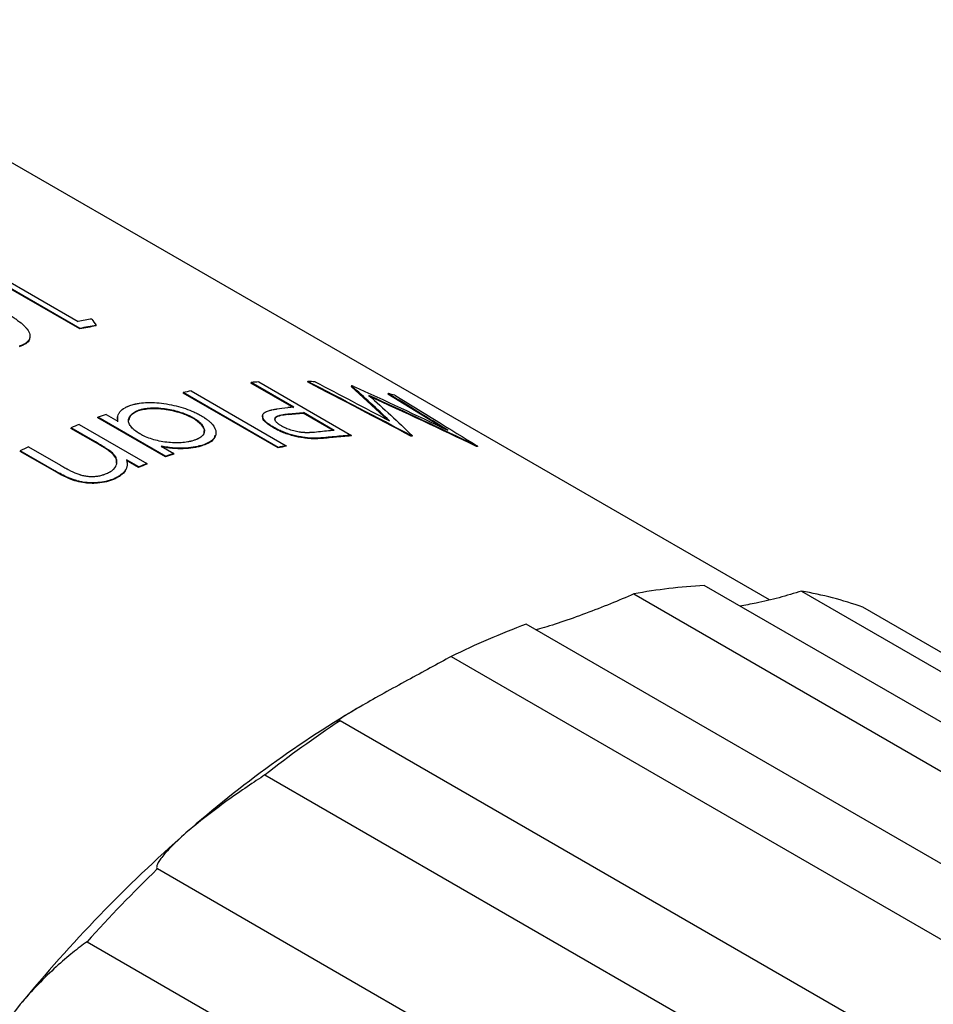
# Model space of a CAD drawing. Units: millimetres. Extents: x 0 to 297, y -2 to 208.
# Drawn here: x 48 to 58, y 58 to 69 of the extents above; entities that cross this region are included whole.
import ezdxf

# ---------------------------------------------------------------- set-up
doc = ezdxf.new("R2010")
doc.units = ezdxf.units.MM
doc.layers.add('1轮廓实线层', color=7, linetype='Continuous')

msp = doc.modelspace()

# ---------------------------------------------------------------- linework, layer by layer
at = {"layer": '1轮廓实线层', "linetype": 'ByBlock'}
for p, q in [((56.0766, 62.6878), (44.6995, 69.2557)), ((48.2734, 65.7552), (47.2257, 66.36)), ((48.275, 65.7615), (47.2273, 66.3664)), ((47.3166, 66.3839), (48.2568, 65.8411)), ((48.275, 65.7615), (48.2734, 65.7552)), ((48.4586, 65.7961), (48.457, 65.7897)), ((50.2129, 65.1499), (50.2109, 65.1435)), ((50.6945, 64.8643), (50.2109, 65.1435)), ((50.6964, 64.8707), (50.2129, 65.1499)), ((50.2991, 65.1561), (51.3468, 64.5513)), ((50.8538, 65.1615), (50.8515, 65.1552)), ((51.3482, 65.1119), (51.3455, 65.1055)), ((51.7563, 64.7268), (51.3455, 65.1055)), ((49.4447, 65.036), (49.4432, 65.0296)), ((50.5178, 64.4093), (49.4432, 65.0296)), ((50.5192, 64.4156), (49.4447, 65.036)), ((49.5343, 65.0545), (50.6088, 64.4341)), ((51.7625, 65.0255), (51.7596, 65.0192)), ((52.3829, 64.6348), (51.7596, 65.0192)), ((48.479, 64.749), (48.4799, 64.7552)), ((49.2447, 64.307), (48.479, 64.749)), ((49.2456, 64.3132), (48.4799, 64.7552)), ((48.5724, 64.7883), (48.7048, 64.7119)), ((48.7039, 64.7057), (48.7033, 64.7564)), ((48.9544, 64.835), (48.9556, 64.8412)), ((49.5566, 64.7442), (49.5579, 64.7504)), ((50.6303, 64.7875), (50.6322, 64.7938)), ((50.8019, 64.8023), (50.8039, 64.8087)), ((51.1417, 64.6062), (50.8019, 64.8023)), ((51.1531, 64.6071), (50.8039, 64.8087)), ((48.1749, 64.6366), (48.1742, 64.6306)), ((48.4517, 64.4768), (48.1749, 64.6366)), ((48.2679, 64.6742), (49.0335, 64.2323)), ((50.4664, 64.6425), (50.4647, 64.6362)), ((48.451, 64.4708), (48.1742, 64.6306)), ((51.1579, 64.5359), (51.156, 64.5295)), ((51.3468, 64.5513), (51.3448, 64.5449)), ((52.0234, 64.5495), (52.021, 64.5431)), ((52.0353, 64.5486), (52.0329, 64.5422)), ((47.6942, 64.422), (48.0543, 64.214)), ((48.4517, 64.4768), (48.451, 64.4708)), ((49.1963, 64.4281), (49.338, 64.3463)), ((49.6533, 64.4319), (49.6544, 64.4381)), ((50.5192, 64.4156), (50.5178, 64.4093)), ((50.6088, 64.4341), (50.6073, 64.4278)), ((50.9202, 64.5186), (50.9184, 64.5122)), ((52.7639, 64.4325), (52.761, 64.4262)), ((52.7748, 64.4298), (52.7719, 64.4234)), ((47.6004, 64.3761), (47.6, 64.3702)), ((47.991, 64.1445), (47.6, 64.3702)), ((47.9914, 64.1504), (47.6004, 64.3761)), ((48.6428, 64.3523), (48.6421, 64.3462)), ((49.2447, 64.307), (49.2456, 64.3132)), ((49.337, 64.3402), (49.338, 64.3463)), ((48.9398, 64.1886), (48.8017, 64.2683)), ((48.9405, 64.1946), (48.8024, 64.2744)), ((48.9405, 64.1946), (48.9398, 64.1886)), ((49.0335, 64.2323), (49.0328, 64.2262)), ((47.9914, 64.1504), (47.991, 64.1445)), ((48.6647, 64.0618), (48.6642, 64.0558)), ((54.543, 62.756), (61.2251, 58.8985)), ((62.0207, 58.994), (55.3385, 62.8516)), ((56.4406, 62.7881), (63.1228, 58.9306)), ((63.815, 58.7495), (57.1328, 62.607)), ((60.007, 58.5565), (53.3248, 62.414)), ((53.4762, 62.3605), (53.4357, 62.35)), ((52.476, 62.0478), (59.1581, 58.1903)), ((57.9005, 57.4642), (51.2183, 61.3218)), ((50.3694, 60.7079), (57.0516, 56.8503)), ((55.8335, 55.786), (49.1513, 59.6435)), ((48.3558, 58.8205), (55.0379, 54.963))]:
    msp.add_line(p, q, dxfattribs=at)
for centre, radius, start, end in [((49.3953, 59.8022), 6.1453, 99.23395, 100.6759), ((49.5187, 59.6368), 6.2438, 99.78974, 101.50373), ((49.5209, 59.6394), 6.2476, 99.78974, 101.50373), ((50.6437, 59.7664), 5.4007, 93.65895, 94.57572), ((50.6355, 60.4424), 4.7242, 86.34389, 87.35068), ((50.6755, 60.8272), 4.3372, 80.83894, 81.07816), ((50.7855, 58.7723), 6.4055, 101.26434, 102.08254), ((50.734, 61.104), 4.0541, 74.18608, 75.30345), ((51.1346, 59.395), 5.4932, 94.5752, 95.29752), ((51.2032, 57.3097), 7.9279, 109.38069, 110.09047), ((51.3934, 56.8115), 8.4612, 111.67786, 112.35748), ((51.597, 59.0661), 5.5587, 94.58025, 96.41301), ((51.6936, 59.0978), 5.4582, 93.66438, 95.65287), ((51.6958, 59.1008), 5.4616, 93.66438, 95.65287), ((51.6861, 59.913), 4.6422, 85.7151, 85.86218), ((51.6883, 59.9166), 4.645, 85.7151, 85.86218), ((51.826, 55.8432), 9.522, 115.71709, 116.34526), ((51.8577, 58.1496), 6.4016, 101.26434, 102.08254), ((51.86, 58.152), 6.4055, 101.26434, 102.08254), ((51.7684, 60.4531), 4.0952, 75.81528, 75.97271), ((51.7707, 60.4569), 4.0977, 75.81528, 75.97271), ((51.9662, 56.8661), 7.923, 109.38069, 110.09047), ((51.9688, 56.8677), 7.9279, 109.38069, 110.09047), ((52.1563, 56.3682), 8.456, 111.67786, 112.35748), ((52.159, 56.3695), 8.4612, 111.67786, 112.35748), ((55.6529, 56.8734), 5.9865, 93.0103, 100.68481), ((55.7103, 58.5842), 4.2669, 70.52503, 80.14449), ((56.5363, 53.8029), 9.1904, 110.45267, 116.21876), ((57.9135, 50.4894), 12.7524, 120.31904, 131.42748), ((58.6218, 50.1904), 13.3686, 123.62777, 128.11875), ((60.4536, 47.5633), 16.6271, 131.31894, 140.62355), ((61.2839, 47.1194), 17.4372, 134.09036, 137.85213), ((62.3959, 45.9345), 19.1618, 140.5431, 149.00668)]:
    msp.add_arc(centre, radius, start, end, dxfattribs=at)
for points, knots in [([(47.3771, 65.9767), (47.3958, 65.9658), (47.4127, 65.9559), (47.435, 65.9425), (47.442, 65.9383), (47.4518, 65.9324), (47.4549, 65.9304), (47.4594, 65.9276), (47.4609, 65.9267), (47.4638, 65.9249), (47.4647, 65.9243), (47.4814, 65.9139), (47.4958, 65.9046), (47.5165, 65.8909), (47.5233, 65.8863), (47.5333, 65.8795), (47.5366, 65.8773), (47.5432, 65.8727), (47.546, 65.8708), (47.5791, 65.8475), (47.6044, 65.8277), (47.6363, 65.7991), (47.646, 65.7897), (47.6589, 65.776), (47.6629, 65.7715), (47.6686, 65.7647), (47.6704, 65.7625), (47.6731, 65.7592), (47.674, 65.7581), (47.6757, 65.7559), (47.6763, 65.755), (47.6932, 65.7325), (47.7033, 65.7126), (47.7098, 65.6845), (47.7105, 65.6755), (47.7094, 65.6624), (47.7087, 65.6581), (47.7071, 65.6518), (47.7065, 65.6497), (47.705, 65.6455), (47.7043, 65.6436), (47.6955, 65.6238), (47.6822, 65.6083), (47.6583, 65.5912), (47.6531, 65.5879), (47.6447, 65.583), (47.6418, 65.5815), (47.6373, 65.5792), (47.6358, 65.5784), (47.6327, 65.5769), (47.6308, 65.576), (47.6196, 65.5707), (47.6057, 65.5654), (47.5881, 65.5595)], [0, 0, 0, 0, 0.0625, 0.0625, 0.09375, 0.09375, 0.109375, 0.109375, 0.1171875, 0.1171875, 0.125, 0.125, 0.1875, 0.1875, 0.21875, 0.21875, 0.234375, 0.234375, 0.25, 0.25, 0.375, 0.375, 0.4375, 0.4375, 0.46875, 0.46875, 0.484375, 0.484375, 0.4921875, 0.4921875, 0.5, 0.5, 0.625, 0.625, 0.6875, 0.6875, 0.71875, 0.71875, 0.734375, 0.734375, 0.75, 0.75, 0.875, 0.875, 0.90625, 0.90625, 0.921875, 0.921875, 0.9296875, 0.9296875, 0.9375, 0.9375, 1, 1, 1, 1]), ([(47.7035, 65.6528), (47.7035, 65.6469), (47.7031, 65.6226), (47.6678, 65.5859), (47.6139, 65.5642), (47.587, 65.5533)], [0, 0, 0, 0, 0.1394589, 0.5697507, 1, 1, 1, 1]), ([(48.7048, 64.7119), (48.7038, 64.7184), (48.7031, 64.7242), (48.7022, 64.7315), (48.702, 64.7337), (48.7018, 64.7368), (48.7017, 64.7378), (48.7016, 64.7391), (48.7016, 64.7396), (48.7016, 64.7404), (48.7016, 64.7406), (48.7012, 64.7509), (48.702, 64.7602), (48.7063, 64.7792), (48.7096, 64.7883), (48.7187, 64.8057), (48.7246, 64.8142), (48.7447, 64.837), (48.7631, 64.8512), (48.7929, 64.8679), (48.7989, 64.871), (48.808, 64.8753), (48.811, 64.8767), (48.8156, 64.8787), (48.8172, 64.8794), (48.8202, 64.8807), (48.8222, 64.8815), (48.8321, 64.8855), (48.8459, 64.8903), (48.8648, 64.8965)], [0, 0, 0, 0, 0.0625, 0.0625, 0.09375, 0.09375, 0.109375, 0.109375, 0.1171875, 0.1171875, 0.125, 0.125, 0.25, 0.25, 0.375, 0.375, 0.5, 0.5, 0.75, 0.75, 0.8125, 0.8125, 0.84375, 0.84375, 0.859375, 0.859375, 0.875, 0.875, 1, 1, 1, 1]), ([(48.8648, 64.8965), (48.8735, 64.899), (48.8812, 64.9011), (48.8912, 64.9037), (48.8943, 64.9045), (48.8985, 64.9055), (48.8998, 64.9058), (48.9024, 64.9064), (48.9031, 64.9066), (48.918, 64.9101), (48.9323, 64.9128), (48.9788, 64.9198), (49.0103, 64.9226), (49.1074, 64.9251), (49.1784, 64.9195), (49.3315, 64.8943), (49.4026, 64.8766), (49.5013, 64.8429), (49.5334, 64.8301), (49.5725, 64.8124), (49.5801, 64.8089), (49.591, 64.8036), (49.5946, 64.8018), (49.5999, 64.7992), (49.6017, 64.7983), (49.6052, 64.7965), (49.6074, 64.7953), (49.6179, 64.7899), (49.6315, 64.7825), (49.6495, 64.7725)], [0, 0, 0, 0, 0.03125, 0.03125, 0.046875, 0.046875, 0.0546875, 0.0546875, 0.0625, 0.0625, 0.125, 0.125, 0.25, 0.25, 0.5, 0.5, 0.75, 0.75, 0.875, 0.875, 0.90625, 0.90625, 0.921875, 0.921875, 0.9296875, 0.9296875, 0.9375, 0.9375, 1, 1, 1, 1]), ([(48.9556, 64.8412), (48.969, 64.8449), (48.9792, 64.8476), (48.9871, 64.8494), (48.9889, 64.8498), (48.9916, 64.8504), (48.9929, 64.8507), (48.997, 64.8515), (48.9997, 64.8521), (49.0079, 64.8537), (49.0135, 64.8546), (49.0419, 64.8589), (49.0666, 64.8611), (49.1048, 64.8623), (49.1184, 64.8624), (49.145, 64.8619), (49.1585, 64.8613), (49.199, 64.8586), (49.2263, 64.8555), (49.2818, 64.8468), (49.3087, 64.8414), (49.3635, 64.828), (49.3917, 64.8199), (49.4453, 64.8024), (49.4688, 64.7936), (49.4983, 64.7807), (49.5041, 64.7781), (49.5125, 64.7741), (49.5153, 64.7727), (49.5208, 64.77), (49.5228, 64.769), (49.533, 64.7638), (49.544, 64.758), (49.5579, 64.7504)], [0, 0, 0, 0, 0.0625, 0.0625, 0.0703125, 0.0703125, 0.078125, 0.078125, 0.09375, 0.09375, 0.125, 0.125, 0.25, 0.25, 0.3125, 0.3125, 0.375, 0.375, 0.5, 0.5, 0.625, 0.625, 0.75, 0.75, 0.875, 0.875, 0.90625, 0.90625, 0.921875, 0.921875, 0.9375, 0.9375, 1, 1, 1, 1]), ([(50.3969, 64.8263), (50.4046, 64.829), (50.4128, 64.8315), (50.4257, 64.835), (50.4301, 64.8361), (50.4369, 64.8377), (50.4392, 64.8382), (50.4427, 64.839), (50.4438, 64.8393), (50.4462, 64.8398), (50.4476, 64.8401), (50.4558, 64.8417), (50.4642, 64.8433), (50.4787, 64.8459), (50.4838, 64.8467), (50.4919, 64.848), (50.4947, 64.8485), (50.4989, 64.8492), (50.5004, 64.8494), (50.5033, 64.8498), (50.5053, 64.8501), (50.5386, 64.8552), (50.579, 64.8602), (50.6274, 64.8648)], [0, 0, 0, 0, 0.125, 0.125, 0.1875, 0.1875, 0.21875, 0.21875, 0.234375, 0.234375, 0.25, 0.25, 0.375, 0.375, 0.4375, 0.4375, 0.46875, 0.46875, 0.484375, 0.484375, 0.5, 0.5, 1, 1, 1, 1]), ([(48.9535, 64.5683), (48.9287, 64.5834), (48.9105, 64.5955), (48.898, 64.6053), (48.8967, 64.6063), (48.8947, 64.6079), (48.8937, 64.6087), (48.8907, 64.6111), (48.8888, 64.6127), (48.8832, 64.6176), (48.8795, 64.6208), (48.8692, 64.6306), (48.863, 64.6371), (48.8465, 64.6569), (48.8379, 64.6707), (48.8273, 64.6973), (48.825, 64.7104), (48.8261, 64.7298), (48.8272, 64.7356), (48.8308, 64.7478), (48.8334, 64.7539), (48.8432, 64.772), (48.8517, 64.7826), (48.8735, 64.8025), (48.887, 64.8119), (48.9036, 64.8205), (48.904, 64.8208), (48.9056, 64.8216), (48.9064, 64.8219), (48.9088, 64.8231), (48.9105, 64.8239), (48.916, 64.8264), (48.92, 64.8281), (48.9332, 64.8334), (48.9436, 64.8372), (48.9556, 64.8412)], [0, 0, 0, 0, 0.125, 0.125, 0.1328125, 0.1328125, 0.140625, 0.140625, 0.15625, 0.15625, 0.1875, 0.1875, 0.25, 0.25, 0.375, 0.375, 0.5, 0.5, 0.5625, 0.5625, 0.625, 0.625, 0.75, 0.75, 0.875, 0.875, 0.8828125, 0.8828125, 0.890625, 0.890625, 0.90625, 0.90625, 0.9375, 0.9375, 1, 1, 1, 1]), ([(48.9544, 64.835), (48.9185, 64.8206), (48.8505, 64.7934), (48.8357, 64.7467), (48.8287, 64.7246)], [0, 0, 0, 0, 0.5285859, 1, 1, 1, 1]), ([(48.9544, 64.835), (48.9645, 64.8378), (48.9846, 64.8433), (49.0286, 64.8517), (49.1139, 64.859), (49.2289, 64.8516), (49.3483, 64.8265), (49.4322, 64.8011), (49.4914, 64.7776), (49.5291, 64.7591), (49.5469, 64.7494), (49.5566, 64.7442)], [0, 0, 0, 0, 0.0626495, 0.125271, 0.2503906, 0.4994548, 0.6409144, 0.7872178, 0.8927156, 0.9418419, 1, 1, 1, 1]), ([(49.5579, 64.7504), (49.5704, 64.7429), (49.5809, 64.7362), (49.5938, 64.7277), (49.5976, 64.7251), (49.6025, 64.7215), (49.6037, 64.7206), (49.6076, 64.7177), (49.6096, 64.7162), (49.6191, 64.7086), (49.6262, 64.7025), (49.6363, 64.6929), (49.6397, 64.6895), (49.6453, 64.6836), (49.648, 64.6806), (49.6557, 64.6715), (49.6603, 64.6653), (49.6687, 64.6524), (49.6725, 64.6456), (49.6812, 64.6268), (49.6841, 64.6147), (49.6844, 64.5792), (49.6735, 64.5579), (49.6403, 64.5287), (49.6273, 64.5202), (49.6111, 64.5121), (49.6106, 64.5119), (49.6091, 64.5111), (49.6083, 64.5108), (49.6059, 64.5097), (49.6042, 64.5089), (49.5988, 64.5066), (49.5948, 64.505), (49.5815, 64.4998), (49.5712, 64.4961), (49.5592, 64.492)], [0, 0, 0, 0, 0.0625, 0.0625, 0.09375, 0.09375, 0.109375, 0.109375, 0.125, 0.125, 0.1875, 0.1875, 0.21875, 0.21875, 0.25, 0.25, 0.3125, 0.3125, 0.375, 0.375, 0.5, 0.5, 0.75, 0.75, 0.875, 0.875, 0.8828125, 0.8828125, 0.890625, 0.890625, 0.90625, 0.90625, 0.9375, 0.9375, 1, 1, 1, 1]), ([(49.6495, 64.7725), (49.6579, 64.7675), (49.6652, 64.763), (49.6746, 64.7573), (49.6774, 64.7555), (49.6812, 64.7531), (49.6825, 64.7523), (49.6847, 64.7509), (49.6853, 64.7505), (49.6986, 64.7419), (49.7099, 64.7339), (49.7308, 64.7179), (49.7404, 64.7098), (49.758, 64.6937), (49.7661, 64.6853), (49.8002, 64.6457), (49.814, 64.6139), (49.8142, 64.5659), (49.811, 64.551), (49.8011, 64.5301), (49.7969, 64.5234), (49.787, 64.5104), (49.7814, 64.5044), (49.7608, 64.4859), (49.7438, 64.4747), (49.7183, 64.4622), (49.7131, 64.4598), (49.7049, 64.4563), (49.7021, 64.4551), (49.6979, 64.4534), (49.6965, 64.4529), (49.6936, 64.4518), (49.6917, 64.451), (49.683, 64.4478), (49.6709, 64.4436), (49.6544, 64.4381)], [0, 0, 0, 0, 0.03125, 0.03125, 0.046875, 0.046875, 0.0546875, 0.0546875, 0.0625, 0.0625, 0.125, 0.125, 0.1875, 0.1875, 0.25, 0.25, 0.5, 0.5, 0.625, 0.625, 0.6875, 0.6875, 0.75, 0.75, 0.875, 0.875, 0.90625, 0.90625, 0.921875, 0.921875, 0.9296875, 0.9296875, 0.9375, 0.9375, 1, 1, 1, 1]), ([(50.4664, 64.6425), (50.4564, 64.6484), (50.4484, 64.6532), (50.4409, 64.6578), (50.4395, 64.6587), (50.437, 64.6603), (50.4353, 64.6614), (50.4304, 64.6646), (50.4271, 64.6668), (50.4171, 64.6737), (50.41, 64.6787), (50.3976, 64.688), (50.3919, 64.6927), (50.3764, 64.7062), (50.3674, 64.7156), (50.3535, 64.7335), (50.3485, 64.7422), (50.3394, 64.7672), (50.3411, 64.7825), (50.3553, 64.8016), (50.3619, 64.8075), (50.3706, 64.8132), (50.3716, 64.8139), (50.3736, 64.8151), (50.3742, 64.8155), (50.3768, 64.8169), (50.3787, 64.8179), (50.3853, 64.8212), (50.3906, 64.8236), (50.3969, 64.8263)], [0, 0, 0, 0, 0.0625, 0.0625, 0.078125, 0.078125, 0.09375, 0.09375, 0.125, 0.125, 0.1875, 0.1875, 0.25, 0.25, 0.375, 0.375, 0.5, 0.5, 0.75, 0.75, 0.875, 0.875, 0.890625, 0.890625, 0.90625, 0.90625, 0.9375, 0.9375, 1, 1, 1, 1]), ([(50.4647, 64.6362), (50.4359, 64.6543), (50.3789, 64.6903), (50.3372, 64.7402), (50.3443, 64.7636), (50.347, 64.7727)], [0, 0, 0, 0, 0.3828917, 0.7586433, 1, 1, 1, 1]), ([(50.5545, 64.6572), (50.5446, 64.6633), (50.5374, 64.6678), (50.5323, 64.6712), (50.5312, 64.672), (50.5295, 64.6731), (50.5287, 64.6737), (50.5262, 64.6754), (50.5246, 64.6765), (50.52, 64.68), (50.5171, 64.6823), (50.5032, 64.6938), (50.4951, 64.7026), (50.4832, 64.7207), (50.4805, 64.7287), (50.4808, 64.7438), (50.484, 64.7506), (50.4917, 64.7582), (50.4931, 64.7594), (50.4966, 64.762), (50.4985, 64.7632), (50.5029, 64.7657), (50.5052, 64.7669), (50.5103, 64.7692), (50.5122, 64.77), (50.5234, 64.7743), (50.5347, 64.7776), (50.5553, 64.7822), (50.5635, 64.7838), (50.576, 64.7861), (50.5825, 64.7872), (50.6027, 64.7903), (50.617, 64.7922), (50.6322, 64.7938)], [0, 0, 0, 0, 0.0625, 0.0625, 0.0703125, 0.0703125, 0.078125, 0.078125, 0.09375, 0.09375, 0.125, 0.125, 0.25, 0.25, 0.375, 0.375, 0.5, 0.5, 0.53125, 0.53125, 0.5625, 0.5625, 0.59375, 0.59375, 0.625, 0.625, 0.75, 0.75, 0.8125, 0.8125, 0.875, 0.875, 1, 1, 1, 1]), ([(50.6303, 64.7875), (50.6018, 64.7837), (50.5465, 64.7763), (50.4892, 64.7597), (50.4833, 64.7409), (50.4817, 64.7359)], [0, 0, 0, 0, 0.437039, 0.8486318, 1, 1, 1, 1]), ([(49.676, 64.583), (49.6787, 64.5874), (49.694, 64.6132), (49.6587, 64.6722), (49.5904, 64.7203), (49.5566, 64.7442)], [0, 0, 0, 0, 0.0955882, 0.5515467, 1, 1, 1, 1]), ([(50.9184, 64.5122), (50.9007, 64.5128), (50.8651, 64.514), (50.7868, 64.523), (50.7032, 64.5401), (50.6219, 64.5644), (50.5644, 64.5863), (50.5112, 64.6104), (50.4802, 64.6276), (50.4647, 64.6362)], [0, 0, 0, 0, 0.12512775, 0.25023412, 0.4995686, 0.62368981, 0.74969555, 0.87483999, 1, 1, 1, 1]), ([(50.9202, 64.5186), (50.9097, 64.5188), (50.9, 64.5192), (50.8864, 64.5198), (50.882, 64.52), (50.8758, 64.5204), (50.8738, 64.5206), (50.8698, 64.5208), (50.8684, 64.5209), (50.8561, 64.522), (50.8463, 64.5229), (50.8268, 64.5251), (50.8175, 64.5263), (50.7876, 64.5307), (50.7674, 64.5342), (50.7264, 64.5427), (50.7052, 64.5477), (50.6642, 64.5586), (50.6441, 64.5646), (50.6146, 64.5746), (50.6049, 64.5781), (50.5857, 64.5853), (50.5755, 64.5894), (50.5579, 64.5967), (50.5491, 64.6006), (50.5359, 64.6066), (50.5315, 64.6086), (50.5249, 64.6117), (50.5227, 64.6128), (50.5184, 64.6149), (50.5156, 64.6162), (50.5008, 64.6235), (50.485, 64.632), (50.4664, 64.6425)], [0, 0, 0, 0, 0.0625, 0.0625, 0.09375, 0.09375, 0.109375, 0.109375, 0.125, 0.125, 0.1875, 0.1875, 0.25, 0.25, 0.375, 0.375, 0.5, 0.5, 0.625, 0.625, 0.6875, 0.6875, 0.75, 0.75, 0.8125, 0.8125, 0.84375, 0.84375, 0.859375, 0.859375, 0.875, 0.875, 1, 1, 1, 1]), ([(50.9761, 64.5901), (50.9426, 64.5864), (50.9133, 64.5837), (50.8874, 64.5824), (50.8859, 64.5823), (50.8836, 64.5822), (50.8824, 64.5821), (50.879, 64.582), (50.8768, 64.5819), (50.8702, 64.5816), (50.866, 64.5814), (50.8538, 64.5811), (50.8463, 64.5811), (50.8386, 64.5811), (50.8371, 64.5812), (50.8348, 64.5812), (50.8336, 64.5812), (50.8301, 64.5813), (50.8277, 64.5814), (50.8208, 64.5816), (50.8162, 64.5819), (50.8024, 64.5827), (50.7934, 64.5835), (50.7802, 64.585), (50.7748, 64.5857), (50.7649, 64.5871), (50.7599, 64.5879), (50.7449, 64.5904), (50.7349, 64.5923), (50.7044, 64.599), (50.6837, 64.6045), (50.6417, 64.6177), (50.6225, 64.6248), (50.5958, 64.6362), (50.5867, 64.6403), (50.5775, 64.645), (50.5771, 64.6452), (50.5755, 64.646), (50.5747, 64.6464), (50.5722, 64.6477), (50.5703, 64.6487), (50.5643, 64.6519), (50.5597, 64.6544), (50.5545, 64.6572)], [0, 0, 0, 0, 0.25, 0.25, 0.2578125, 0.2578125, 0.265625, 0.265625, 0.28125, 0.28125, 0.3125, 0.3125, 0.375, 0.375, 0.3828125, 0.3828125, 0.390625, 0.390625, 0.40625, 0.40625, 0.4375, 0.4375, 0.5, 0.5, 0.53125, 0.53125, 0.5625, 0.5625, 0.625, 0.625, 0.75, 0.75, 0.875, 0.875, 0.9375, 0.9375, 0.9453125, 0.9453125, 0.953125, 0.953125, 0.96875, 0.96875, 1, 1, 1, 1]), ([(49.5592, 64.492), (49.5458, 64.4882), (49.5356, 64.4854), (49.5277, 64.4834), (49.5262, 64.483), (49.5237, 64.4825), (49.5224, 64.4822), (49.5185, 64.4813), (49.5158, 64.4807), (49.5075, 64.479), (49.5017, 64.4779), (49.4831, 64.4746), (49.4715, 64.4729), (49.4472, 64.4699), (49.435, 64.4688), (49.4103, 64.4672), (49.3968, 64.4666), (49.3703, 64.4662), (49.3568, 64.4663), (49.3158, 64.4676), (49.2877, 64.4697), (49.2297, 64.4766), (49.2006, 64.4812), (49.1455, 64.4927), (49.1188, 64.4996), (49.0675, 64.5157), (49.0433, 64.5247), (49.0066, 64.5408), (48.9955, 64.546), (48.9837, 64.552), (48.9832, 64.5523), (48.9811, 64.5533), (48.9801, 64.5539), (48.9768, 64.5556), (48.9743, 64.5569), (48.9665, 64.5612), (48.9604, 64.5645), (48.9535, 64.5683)], [0, 0, 0, 0, 0.0625, 0.0625, 0.0703125, 0.0703125, 0.078125, 0.078125, 0.09375, 0.09375, 0.125, 0.125, 0.1875, 0.1875, 0.25, 0.25, 0.3125, 0.3125, 0.375, 0.375, 0.5, 0.5, 0.625, 0.625, 0.75, 0.75, 0.875, 0.875, 0.9375, 0.9375, 0.9453125, 0.9453125, 0.953125, 0.953125, 0.96875, 0.96875, 1, 1, 1, 1]), ([(49.8032, 64.5552), (49.7976, 64.5329), (49.7846, 64.4809), (49.7009, 64.4497), (49.6533, 64.4319)], [0, 0, 0, 0, 0.4304892, 1, 1, 1, 1]), ([(51.156, 64.5295), (51.1358, 64.5275), (51.0979, 64.5238), (51.0404, 64.5185), (50.9922, 64.5146), (50.9514, 64.5125), (50.929, 64.5123), (50.9184, 64.5122)], [0, 0, 0, 0, 0.2709147, 0.5108221, 0.7490671, 0.8821087, 1, 1, 1, 1]), ([(51.1579, 64.5359), (51.1373, 64.5338), (51.1178, 64.5319), (51.0903, 64.5293), (51.0814, 64.5285), (51.0641, 64.5269), (51.0521, 64.5258), (51.0316, 64.5241), (51.0219, 64.5233), (51.0082, 64.5222), (51.0038, 64.5219), (50.9952, 64.5213), (50.9901, 64.5209), (50.9646, 64.5193), (50.942, 64.5185), (50.9202, 64.5186)], [0, 0, 0, 0, 0.25, 0.25, 0.375, 0.375, 0.5, 0.5, 0.625, 0.625, 0.6875, 0.6875, 0.75, 0.75, 1, 1, 1, 1]), ([(48.6421, 64.3462), (48.6358, 64.3515), (48.6226, 64.3625), (48.5929, 64.384), (48.5364, 64.4206), (48.4851, 64.4508), (48.451, 64.4708)], [0, 0, 0, 0, 0.117816, 0.2467706, 0.4999635, 1, 1, 1, 1]), ([(48.6428, 64.3523), (48.6311, 64.3624), (48.6171, 64.3732), (48.5988, 64.3861), (48.5967, 64.3875), (48.5924, 64.3904), (48.5911, 64.3914), (48.586, 64.3948), (48.5823, 64.3972), (48.5746, 64.4023), (48.5705, 64.4049), (48.564, 64.4091), (48.5618, 64.4105), (48.5584, 64.4127), (48.5573, 64.4134), (48.5549, 64.4148), (48.5534, 64.4158), (48.5251, 64.4335), (48.4915, 64.4537), (48.4517, 64.4768)], [0, 0, 0, 0, 0.25, 0.25, 0.28125, 0.28125, 0.3125, 0.3125, 0.375, 0.375, 0.4375, 0.4375, 0.46875, 0.46875, 0.484375, 0.484375, 0.5, 0.5, 1, 1, 1, 1]), ([(49.6533, 64.4319), (49.6382, 64.4277), (49.6081, 64.4191), (49.5409, 64.4061), (49.4468, 64.3968), (49.3425, 64.4006), (49.2582, 64.4108), (49.2163, 64.4182), (49.1954, 64.422)], [0, 0, 0, 0, 0.1251805, 0.2503052, 0.500113, 0.7497025, 0.8748204, 1, 1, 1, 1]), ([(49.6544, 64.4381), (49.6444, 64.4353), (49.6355, 64.4329), (49.624, 64.4298), (49.6205, 64.4289), (49.6156, 64.4276), (49.614, 64.4272), (49.6118, 64.4267), (49.6111, 64.4265), (49.6097, 64.4262), (49.6093, 64.4261), (49.5926, 64.4221), (49.5762, 64.4189), (49.5219, 64.4103), (49.4845, 64.4068), (49.4071, 64.4044), (49.3654, 64.4059), (49.3117, 64.4109), (49.3011, 64.4121), (49.2853, 64.414), (49.28, 64.4146), (49.2722, 64.4157), (49.2696, 64.4161), (49.2657, 64.4166), (49.2644, 64.4168), (49.2618, 64.4172), (49.2601, 64.4174), (49.2453, 64.4196), (49.2243, 64.4232), (49.1963, 64.4281)], [0, 0, 0, 0, 0.0625, 0.0625, 0.09375, 0.09375, 0.109375, 0.109375, 0.1171875, 0.1171875, 0.125, 0.125, 0.25, 0.25, 0.5, 0.5, 0.75, 0.75, 0.8125, 0.8125, 0.84375, 0.84375, 0.859375, 0.859375, 0.8671875, 0.8671875, 0.875, 0.875, 1, 1, 1, 1]), ([(48.587, 64.1234), (48.5956, 64.1275), (48.6033, 64.1313), (48.6134, 64.1367), (48.6165, 64.1385), (48.6209, 64.141), (48.6222, 64.1419), (48.6249, 64.1435), (48.6258, 64.1441), (48.64, 64.1534), (48.6504, 64.1615), (48.6763, 64.1877), (48.6873, 64.2069), (48.6967, 64.2498), (48.6951, 64.2706), (48.6853, 64.2959), (48.6828, 64.3011), (48.6785, 64.3089), (48.6769, 64.3115), (48.6744, 64.3155), (48.6735, 64.3168), (48.6717, 64.3194), (48.6706, 64.3211), (48.6637, 64.3305), (48.6548, 64.3406), (48.6428, 64.3523)], [0, 0, 0, 0, 0.0625, 0.0625, 0.09375, 0.09375, 0.109375, 0.109375, 0.125, 0.125, 0.25, 0.25, 0.5, 0.5, 0.75, 0.75, 0.8125, 0.8125, 0.84375, 0.84375, 0.859375, 0.859375, 0.875, 0.875, 1, 1, 1, 1]), ([(48.6904, 64.2348), (48.6915, 64.2515), (48.6939, 64.2892), (48.6606, 64.3259), (48.6421, 64.3462)], [0, 0, 0, 0, 0.4448509, 1, 1, 1, 1]), ([(48.0543, 64.214), (48.0742, 64.2027), (48.0915, 64.1929), (48.1138, 64.1804), (48.1205, 64.1767), (48.1298, 64.1716), (48.1327, 64.17), (48.1368, 64.1678), (48.1382, 64.1671), (48.1401, 64.166), (48.1408, 64.1657), (48.142, 64.165), (48.1421, 64.1649), (48.1804, 64.1445), (48.2125, 64.1294), (48.2396, 64.1188)], [0, 0, 0, 0, 0.25, 0.25, 0.375, 0.375, 0.4375, 0.4375, 0.46875, 0.46875, 0.484375, 0.484375, 0.5, 0.5, 1, 1, 1, 1]), ([(48.8084, 64.2082), (48.8068, 64.1983), (48.8037, 64.1786), (48.7848, 64.1409), (48.7513, 64.1062), (48.7053, 64.0758), (48.6779, 64.0625), (48.6642, 64.0558)], [0, 0, 0, 0, 0.1686547, 0.3335287, 0.6664083, 0.8331639, 1, 1, 1, 1]), ([(48.8024, 64.2744), (48.8039, 64.2677), (48.8052, 64.2618), (48.8067, 64.2543), (48.8071, 64.252), (48.8076, 64.2488), (48.8078, 64.2478), (48.808, 64.2464), (48.8081, 64.246), (48.8082, 64.2451), (48.8082, 64.2449), (48.809, 64.2391), (48.8094, 64.234), (48.8096, 64.2241), (48.8095, 64.2194), (48.8072, 64.1939), (48.8006, 64.1747), (48.7775, 64.1385), (48.7608, 64.1212), (48.734, 64.1009), (48.7285, 64.097), (48.7198, 64.0913), (48.7169, 64.0894), (48.7124, 64.0867), (48.7109, 64.0858), (48.7086, 64.0845), (48.7078, 64.084), (48.7063, 64.0831), (48.7053, 64.0826), (48.6963, 64.0775), (48.683, 64.0707), (48.6647, 64.0618)], [0, 0, 0, 0, 0.0625, 0.0625, 0.09375, 0.09375, 0.109375, 0.109375, 0.1171875, 0.1171875, 0.125, 0.125, 0.1875, 0.1875, 0.25, 0.25, 0.5, 0.5, 0.75, 0.75, 0.8125, 0.8125, 0.84375, 0.84375, 0.859375, 0.859375, 0.8671875, 0.8671875, 0.875, 0.875, 1, 1, 1, 1]), ([(48.6642, 64.0558), (48.6507, 64.0501), (48.6237, 64.0388), (48.5628, 64.0205), (48.4592, 64.0043), (48.3303, 64.0091), (48.2165, 64.0362), (48.138, 64.0678), (48.063, 64.1041), (48.0165, 64.1302), (47.991, 64.1445)], [0, 0, 0, 0, 0.0717046, 0.1431533, 0.2859473, 0.499054, 0.6240704, 0.7493135, 0.8629069, 1, 1, 1, 1]), ([(48.6647, 64.0618), (48.649, 64.0552), (48.6364, 64.0502), (48.6259, 64.0463), (48.6248, 64.0459), (48.6227, 64.0451), (48.6208, 64.0444), (48.6161, 64.0428), (48.6128, 64.0417), (48.6031, 64.0386), (48.5964, 64.0366), (48.5623, 64.0273), (48.5331, 64.0218), (48.4712, 64.0147), (48.4383, 64.0131), (48.374, 64.0144), (48.3424, 64.0172), (48.2939, 64.025), (48.2782, 64.0281), (48.2554, 64.0335), (48.2479, 64.0354), (48.2369, 64.0384), (48.2332, 64.0395), (48.226, 64.0416), (48.2219, 64.0429), (48.2062, 64.0479), (48.193, 64.0525), (48.1726, 64.0604), (48.1656, 64.0632), (48.155, 64.0676), (48.1514, 64.0691), (48.146, 64.0714), (48.1442, 64.0721), (48.1406, 64.0737), (48.1382, 64.0748), (48.0945, 64.094), (48.046, 64.119), (47.9914, 64.1504)], [0, 0, 0, 0, 0.0625, 0.0625, 0.0703125, 0.0703125, 0.078125, 0.078125, 0.09375, 0.09375, 0.125, 0.125, 0.25, 0.25, 0.375, 0.375, 0.5, 0.5, 0.5625, 0.5625, 0.59375, 0.59375, 0.609375, 0.609375, 0.625, 0.625, 0.6875, 0.6875, 0.71875, 0.71875, 0.734375, 0.734375, 0.7421875, 0.7421875, 0.75, 0.75, 1, 1, 1, 1]), ([(48.2396, 64.1188), (48.2489, 64.1155), (48.257, 64.1127), (48.2676, 64.1092), (48.2708, 64.1081), (48.2753, 64.1067), (48.2767, 64.1062), (48.2794, 64.1054), (48.2801, 64.1052), (48.2964, 64.1003), (48.3108, 64.0968), (48.3432, 64.0907), (48.3592, 64.0884), (48.3909, 64.0857), (48.4072, 64.0852), (48.4373, 64.0859), (48.4523, 64.0871), (48.4747, 64.0901), (48.4822, 64.0913), (48.4971, 64.094), (48.505, 64.0958), (48.5189, 64.0991), (48.5257, 64.1009), (48.5355, 64.1039), (48.5388, 64.1049), (48.5435, 64.1064), (48.5451, 64.107), (48.5483, 64.108), (48.5503, 64.1088), (48.5596, 64.1121), (48.5715, 64.1169), (48.587, 64.1234)], [0, 0, 0, 0, 0.0625, 0.0625, 0.09375, 0.09375, 0.109375, 0.109375, 0.125, 0.125, 0.25, 0.25, 0.375, 0.375, 0.5, 0.5, 0.625, 0.625, 0.6875, 0.6875, 0.75, 0.75, 0.8125, 0.8125, 0.84375, 0.84375, 0.859375, 0.859375, 0.875, 0.875, 1, 1, 1, 1]), ([(54.543, 62.756), (54.4565, 62.7183), (54.368, 62.6811), (54.1861, 62.6075), (54.0915, 62.5706), (53.9022, 62.5), (53.8073, 62.4661), (53.6289, 62.4061), (53.5451, 62.3799), (53.4762, 62.3605)], [0, 0, 0, 0, 0.25, 0.25, 0.5, 0.5, 0.75, 0.75, 1, 1, 1, 1]), ([(56.4406, 62.7881), (56.3564, 62.7629), (56.1882, 62.7124), (55.9472, 62.6528), (55.802, 62.6294), (55.7405, 62.6195)], [0, 0, 0, 0, 0.3661294, 0.7314084, 1, 1, 1, 1]), ([(52.476, 62.0478), (52.3999, 62.0062), (52.321, 61.9633), (52.1566, 61.874), (52.0698, 61.827), (51.8934, 61.7308), (51.8034, 61.6816), (51.6304, 61.5856), (51.547, 61.5386), (51.4759, 61.4976)], [0, 0, 0, 0, 0.25, 0.25, 0.5, 0.5, 0.75, 0.75, 1, 1, 1, 1]), ([(51.4759, 61.4976), (51.3902, 61.4481), (51.3214, 61.4067), (51.227, 61.3468), (51.201, 61.3283), (51.1903, 61.3185)], [0, 0, 0, 0, 0.5, 0.5, 1, 1, 1, 1]), ([(51.1884, 61.3124), (51.1879, 61.3115), (51.1854, 61.3071), (51.2037, 61.3153), (51.2183, 61.3218)], [0, 0, 0, 0, 0.202027, 1, 1, 1, 1]), ([(50.3694, 60.7079), (50.3056, 60.6668), (50.2384, 60.6225), (50.0964, 60.5262), (50.0205, 60.4735), (49.8636, 60.3604), (49.7823, 60.3), (49.623, 60.1755), (49.5445, 60.1112), (49.4756, 60.051)], [0, 0, 0, 0, 0.25, 0.25, 0.5, 0.5, 0.75, 0.75, 1, 1, 1, 1]), ([(49.4756, 60.051), (49.4068, 59.9909), (49.3464, 59.9339), (49.2516, 59.8363), (49.2163, 59.7949), (49.1672, 59.7281), (49.1529, 59.702), (49.1409, 59.6635), (49.1428, 59.6507), (49.1513, 59.6435)], [0, 0, 0, 0, 0.25, 0.25, 0.5, 0.5, 0.75, 0.75, 1, 1, 1, 1]), ([(48.3558, 58.8205), (48.3052, 58.7842), (48.2511, 58.743), (48.135, 58.6489), (48.0722, 58.5952), (47.9403, 58.4749), (47.871, 58.408), (47.7327, 58.2645), (47.6633, 58.1873), (47.601, 58.1117)], [0, 0, 0, 0, 0.25, 0.25, 0.5, 0.5, 0.75, 0.75, 1, 1, 1, 1])]:
    msp.add_open_spline(points, degree=3, knots=knots, dxfattribs=at)
for points in [[(48.4092, 65.8678), (48.4257, 65.844), (48.4422, 65.8201), (48.4586, 65.7961)], [(52.021, 64.5431), (51.6314, 64.7476), (51.2415, 64.9517), (50.8515, 65.1552)], [(52.0234, 64.5495), (51.6338, 64.754), (51.2439, 64.958), (50.8538, 65.1615)], [(50.9367, 65.157), (51.2173, 65.01), (51.4977, 64.8628), (51.778, 64.7154)], [(51.778, 64.7154), (51.6363, 64.8513), (51.493, 64.9835), (51.3482, 65.1119)], [(51.366, 65.109), (51.7246, 64.9464), (52.0815, 64.78), (52.4367, 64.6098)], [(52.761, 64.4262), (52.3572, 64.6209), (51.9512, 64.8107), (51.5431, 64.9954)], [(52.7639, 64.4325), (52.36, 64.6272), (51.954, 64.817), (51.5458, 65.0018)], [(51.5458, 65.0018), (51.711, 64.8557), (51.8741, 64.7047), (52.0353, 64.5486)], [(52.4367, 64.6098), (52.2121, 64.7486), (51.9874, 64.8872), (51.7625, 65.0255)], [(51.8388, 65.0047), (52.151, 64.8135), (52.463, 64.6219), (52.7748, 64.4298)], [(50.6303, 64.7875), (50.6878, 64.7933), (50.745, 64.7983), (50.8019, 64.8023)], [(50.6322, 64.7938), (50.6897, 64.7997), (50.7469, 64.8046), (50.8039, 64.8087)]]:
    msp.add_open_spline(points, degree=3, dxfattribs=at)

doc.saveas('drawing.dxf')
